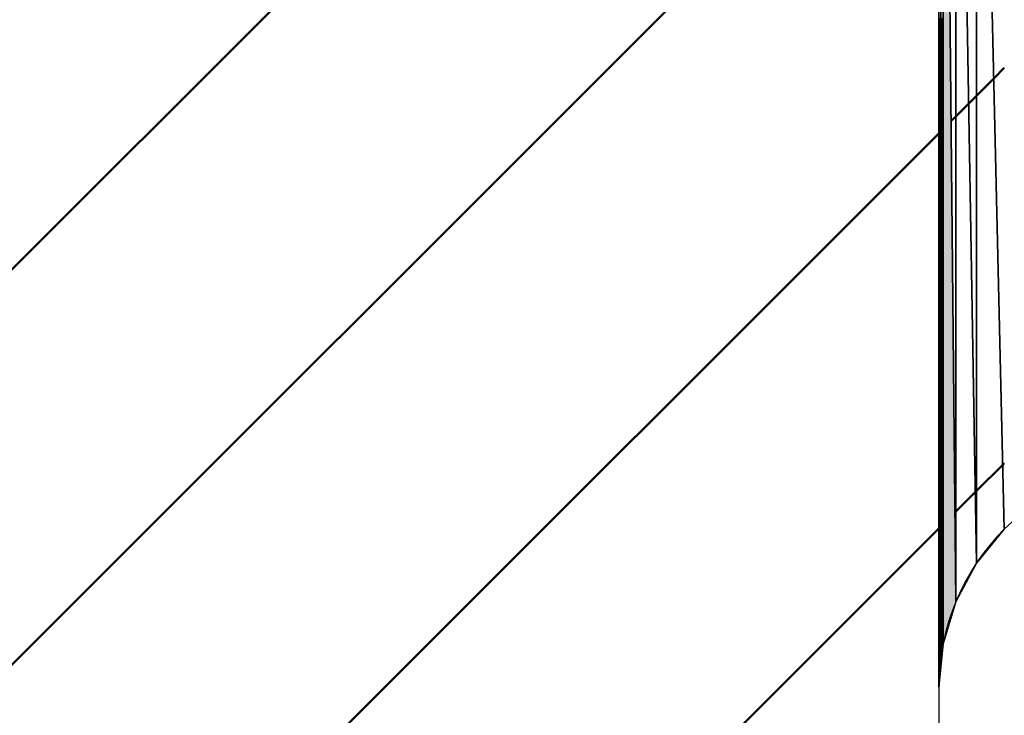
# Model space of a CAD drawing. Units: millimetres. Extents: x 305 to 1200, y -527 to 255.
# Drawn here: x 800 to 801, y -158 to -157 of the extents above; entities that cross this region are included whole.
import ezdxf

# ---------------------------------------------------------------- set-up
doc = ezdxf.new("R2010")
doc.units = ezdxf.units.MM
doc.header["$LTSCALE"] = 0.584646
for name, color, linetype in [('NoLayerName_001', 7, 'Continuous'), ('NoLayerName_007', 7, 'Continuous'), ('NoLayerName_011', 7, 'Continuous')]:
    doc.layers.add(name, color=color, linetype=linetype)
doc.styles.get("Standard").update_dxf_attribs({"font": 'txt', "bigfont": 'extfont2'})
doc.dimstyles.get("Standard").update_dxf_attribs({"dimtxt": 2.5, "dimasz": 2.5, "dimexe": 1.25, "dimexo": 0.625, "dimtad": 1, "dimzin": 0, "dimdsep": 46, "dimtxsty": 'Standard', "dimcen": 2.5, "dimadec": 0, "dimazin": 0, "dimtfac": 0.75, "dimtmove": 0, "dimatfit": 3, "dimfxl": 1, "dimarcsym": 0})
pattern_1 = [(45, (207.4914, -974.6968), (-0.17679879, 0.17679879), [])]

# ---------------------------------------------------------------- blocks, each defined once
blk = doc.blocks.new('_OPEN30')
at = {"color": 0, "linetype": 'ByBlock', "lineweight": -2}
for p, q in [((-1, 0.267949), (0, 0)), ((0, 0), (-1, -0.267949)), ((0, 0), (-1, 0))]:
    blk.add_line(p, q, dxfattribs=at)
blk = doc.blocks.new('*D28')
at = {"layer": 'Defpoints', "color": 0}
for p in [(621.15817, -106.7911), (949.32605, -106.7911), (637.65817, -487.2911)]:
    blk.add_point(p, dxfattribs=at)
at = {"layer": 'NoLayerName_001', "color": 0, "linetype": 'Continuous', "lineweight": 25}
for p, q in [((621.15817, -106.7911), (950.57605, -106.7911)), ((949.32605, -482.0411), (949.32605, -112.0411)), ((637.65817, -487.2911), (950.57605, -487.2911))]:
    blk.add_line(p, q, dxfattribs=at)
at = {"layer": 'NoLayerName_001', "color": 0, "lineweight": 25, "xscale": 5.25, "yscale": 5.25, "zscale": 5.25}
for p, rotation in [((949.32605, -106.7911), 90), ((949.32605, -487.2911), 270)]:
    blk.add_blockref('_OPEN30', p, dxfattribs=dict(at, rotation=rotation))
at = {"layer": 'NoLayerName_001', "color": 0, "lineweight": 25, "insert": (937.82605, -297.0411), "char_height": 10.5, "attachment_point": 5, "rotation": 90}
blk.add_mtext('(381)', dxfattribs=at)
blk = doc.blocks.new('*X41')
at = {"layer": 'NoLayerName_007', "color": 1, "linetype": 'Continuous', "lineweight": 50}
for p, q in [((0.00201, 0.55586), (0.00386, 0.55771)), ((0.00201, 0.5545), (0.00386, 0.55635)), ((0.00202, 0.55315), (0.00386, 0.55499)), ((0.00202, 0.5518), (0.00386, 0.55363)), ((0.00203, 0.55044), (0.00386, 0.55227)), ((0.00203, 0.54909), (0.00386, 0.55091)), ((0.00204, 0.54773), (0.00386, 0.54955)), ((0.00204, 0.54638), (0.00386, 0.54819)), ((0.00205, 0.54502), (0.00386, 0.54684)), ((0.00205, 0.54367), (0.00386, 0.54548)), ((0.00205, 0.54232), (0.00386, 0.54412)), ((0.00206, 0.54096), (0.00386, 0.54276)), ((0.00206, 0.53961), (0.00386, 0.5414)), ((0.00207, 0.53825), (0.00386, 0.54004)), ((0.00207, 0.5369), (0.00386, 0.53868)), ((0.00208, 0.53555), (0.00386, 0.53732)), ((0.00208, 0.53419), (0.00386, 0.53597)), ((0.00209, 0.53284), (0.00386, 0.53461)), ((0.00209, 0.53148), (0.00386, 0.53325)), ((0.0021, 0.53013), (0.00386, 0.53189)), ((0.0021, 0.52877), (0.00386, 0.53053)), ((0.0021, 0.52742), (0.00386, 0.52917)), ((0.00211, 0.52607), (0.00386, 0.52781)), ((0.00211, 0.52471), (0.00386, 0.52646)), ((0.00212, 0.52336), (0.00386, 0.5251)), ((0.00212, 0.522), (0.00386, 0.52374)), ((0.00213, 0.52065), (0.00386, 0.52238)), ((0.00213, 0.5193), (0.00386, 0.52102)), ((0.00214, 0.51794), (0.00386, 0.51966)), ((0.00214, 0.51659), (0.00386, 0.5183)), ((0.00214, 0.51523), (0.00386, 0.51694)), ((0.00215, 0.51388), (0.00386, 0.51559)), ((0.00215, 0.51252), (0.00386, 0.51423)), ((0.00216, 0.51117), (0.00386, 0.51287)), ((0.00216, 0.50982), (0.00386, 0.51151)), ((0.00217, 0.50846), (0.00386, 0.51015)), ((0.00217, 0.50711), (0.00386, 0.50879)), ((0.00218, 0.50575), (0.00386, 0.50743)), ((0.00218, 0.5044), (0.00386, 0.50608)), ((0.00218, 0.50304), (0.00386, 0.50472)), ((0.00219, 0.50169), (0.00386, 0.50336)), ((0.00219, 0.50034), (0.00386, 0.502)), ((0.0022, 0.49898), (0.00386, 0.50064)), ((0.0022, 0.49763), (0.00386, 0.49928)), ((0.00221, 0.49627), (0.00386, 0.49792)), ((0.00221, 0.49492), (0.00386, 0.49656)), ((0.00222, 0.49357), (0.00386, 0.49521)), ((0.00222, 0.49221), (0.00386, 0.49385)), ((0.00223, 0.49086), (0.00386, 0.49249)), ((0.00223, 0.4895), (0.00386, 0.49113)), ((0.00223, 0.48815), (0.00386, 0.48977)), ((0.00224, 0.48679), (0.00386, 0.48841)), ((0.00224, 0.48544), (0.00386, 0.48705)), ((0.00225, 0.48409), (0.00386, 0.48569)), ((0.00225, 0.48273), (0.00386, 0.48434)), ((0.00226, 0.48138), (0.00386, 0.48298)), ((0.00226, 0.48002), (0.00386, 0.48162)), ((0.00227, 0.47867), (0.00386, 0.48026)), ((0.00227, 0.47731), (0.00386, 0.4789)), ((0.00227, 0.47596), (0.00386, 0.47754)), ((0.00228, 0.47461), (0.00386, 0.47618)), ((0.00228, 0.47325), (0.00386, 0.47483)), ((0.00229, 0.4719), (0.00386, 0.47347)), ((0.00229, 0.47054), (0.00386, 0.47211)), ((0.0023, 0.46919), (0.00386, 0.47075)), ((0.0023, 0.46784), (0.00386, 0.46939)), ((0.00231, 0.46648), (0.00386, 0.46803)), ((0.00231, 0.46513), (0.00386, 0.46667)), ((0.00231, 0.46377), (0.00386, 0.46531)), ((0.00232, 0.46242), (0.00386, 0.46396)), ((0.00232, 0.46106), (0.00386, 0.4626)), ((0.00233, 0.45971), (0.00386, 0.46124)), ((0.00233, 0.45836), (0.00386, 0.45988)), ((0.00234, 0.457), (0.00386, 0.45852)), ((0.00234, 0.45565), (0.00386, 0.45716)), ((0.00235, 0.45429), (0.00386, 0.4558)), ((0.00235, 0.45294), (0.00386, 0.45445)), ((0.00236, 0.45158), (0.00386, 0.45309)), ((0.00236, 0.45023), (0.00386, 0.45173)), ((0.00236, 0.44888), (0.00386, 0.45037)), ((0.00237, 0.44752), (0.00386, 0.44901)), ((0.00237, 0.44617), (0.00386, 0.44765)), ((0.00238, 0.44481), (0.00386, 0.44629)), ((0.00238, 0.44346), (0.00386, 0.44493)), ((0.00239, 0.44211), (0.00386, 0.44358)), ((0.00239, 0.44075), (0.00386, 0.44222)), ((0.0024, 0.4394), (0.00386, 0.44086)), ((0.0024, 0.43804), (0.00386, 0.4395)), ((0.0024, 0.43669), (0.00386, 0.43814)), ((0.00241, 0.43533), (0.00386, 0.43678)), ((0.00241, 0.43398), (0.00386, 0.43542)), ((0.00242, 0.43263), (0.00386, 0.43406)), ((0.00242, 0.43127), (0.00386, 0.43271)), ((0.00243, 0.42992), (0.00386, 0.43135)), ((0.00243, 0.42856), (0.00386, 0.42999)), ((0.00244, 0.42721), (0.00386, 0.42863)), ((0.00244, 0.42585), (0.00386, 0.42727)), ((0.00244, 0.4245), (0.00386, 0.42591)), ((0.00245, 0.42315), (0.00386, 0.42455)), ((0.00245, 0.42179), (0.00386, 0.4232)), ((0.00246, 0.42044), (0.00386, 0.42184)), ((0.00246, 0.41908), (0.00386, 0.42048)), ((0.00247, 0.41773), (0.00386, 0.41912)), ((0.00247, 0.41638), (0.00386, 0.41776)), ((0.00248, 0.41502), (0.00386, 0.4164)), ((0.00248, 0.41367), (0.00386, 0.41504)), ((0.00248, 0.41231), (0.00386, 0.41368)), ((0.00249, 0.41096), (0.00386, 0.41233)), ((0.00249, 0.4096), (0.00386, 0.41097)), ((0.0025, 0.40825), (0.00386, 0.40961)), ((0.0025, 0.4069), (0.00386, 0.40825)), ((0.00251, 0.40554), (0.00386, 0.40689)), ((0.00251, 0.40419), (0.00386, 0.40553)), ((0.00252, 0.40283), (0.00386, 0.40417)), ((0.00252, 0.40148), (0.00386, 0.40282)), ((0.00253, 0.40013), (0.00386, 0.40146)), ((0.00253, 0.39877), (0.00386, 0.4001)), ((0.00253, 0.39742), (0.00386, 0.39874)), ((0.00254, 0.39606), (0.00386, 0.39738)), ((0.00254, 0.39471), (0.00386, 0.39602)), ((0.00255, 0.39335), (0.00386, 0.39466)), ((0.00255, 0.392), (0.00386, 0.3933)), ((0.00256, 0.39065), (0.00386, 0.39195)), ((0.00256, 0.38929), (0.00386, 0.39059)), ((0.00257, 0.38794), (0.00386, 0.38923)), ((0.00257, 0.38658), (0.00386, 0.38787)), ((0.00257, 0.38523), (0.00386, 0.38651)), ((0.00258, 0.38387), (0.00386, 0.38515)), ((0.00258, 0.38252), (0.00386, 0.38379)), ((0.00259, 0.38117), (0.00386, 0.38243)), ((0.00259, 0.37981), (0.00386, 0.38108)), ((0.0026, 0.37846), (0.00386, 0.37972)), ((0.0026, 0.3771), (0.00386, 0.37836)), ((0.00261, 0.37575), (0.00386, 0.377)), ((0.00261, 0.3744), (0.00386, 0.37564)), ((0.00261, 0.37304), (0.00386, 0.37428)), ((0.00262, 0.37169), (0.00386, 0.37292)), ((0.00262, 0.37033), (0.00386, 0.37157)), ((0.00263, 0.36898), (0.00386, 0.37021)), ((0.00263, 0.36762), (0.00386, 0.36885)), ((0.00264, 0.36627), (0.00386, 0.36749)), ((0.00264, 0.36492), (0.00386, 0.36613)), ((0.00265, 0.36356), (0.00386, 0.36477)), ((0.00265, 0.36221), (0.00386, 0.36341)), ((0.00266, 0.36085), (0.00386, 0.36205)), ((0.00266, 0.3595), (0.00386, 0.3607)), ((0.00266, 0.35814), (0.00386, 0.35934)), ((0.00267, 0.35679), (0.00386, 0.35798)), ((0.00267, 0.35544), (0.00386, 0.35662)), ((0.00268, 0.35408), (0.00386, 0.35526)), ((0.00268, 0.35273), (0.00386, 0.3539)), ((0.00269, 0.35137), (0.00386, 0.35254)), ((0.00269, 0.35002), (0.00386, 0.35118)), ((0.0027, 0.34867), (0.00386, 0.34983)), ((0.0027, 0.34731), (0.00386, 0.34847)), ((0.0027, 0.34596), (0.00386, 0.34711)), ((0.00271, 0.3446), (0.00386, 0.34575)), ((0.00271, 0.34325), (0.00386, 0.34439)), ((0.00272, 0.34189), (0.00386, 0.34303)), ((0.00272, 0.34054), (0.00386, 0.34167)), ((0.00273, 0.33919), (0.00386, 0.34032)), ((0.00273, 0.33783), (0.00386, 0.33896)), ((0.00274, 0.33648), (0.00386, 0.3376)), ((0.00274, 0.33512), (0.00386, 0.33624)), ((0.00274, 0.33377), (0.00386, 0.33488)), ((0.00275, 0.33241), (0.00386, 0.33352)), ((0.00275, 0.33106), (0.00386, 0.33216)), ((0.00276, 0.32971), (0.00386, 0.3308)), ((0.00276, 0.32835), (0.00386, 0.32945)), ((0.00277, 0.327), (0.00386, 0.32809)), ((0.00277, 0.32564), (0.00386, 0.32673)), ((0.00278, 0.32429), (0.00386, 0.32537)), ((0.00278, 0.32294), (0.00386, 0.32401)), ((0.00279, 0.32158), (0.00386, 0.32265)), ((0.00279, 0.32023), (0.00386, 0.32129)), ((0.00279, 0.31887), (0.00386, 0.31994)), ((0.0028, 0.31752), (0.00386, 0.31858)), ((0.0028, 0.31616), (0.00386, 0.31722)), ((0.00281, 0.31481), (0.00386, 0.31586)), ((0.00281, 0.31346), (0.00386, 0.3145)), ((0.00282, 0.3121), (0.00386, 0.31314)), ((0.00282, 0.31075), (0.00386, 0.31178)), ((0.00283, 0.30939), (0.00386, 0.31042)), ((0.00283, 0.30804), (0.00386, 0.30907)), ((0.00283, 0.30669), (0.00386, 0.30771)), ((0.00284, 0.30533), (0.00386, 0.30635)), ((0.00284, 0.30398), (0.00386, 0.30499)), ((0.00285, 0.30262), (0.00386, 0.30363)), ((0.00285, 0.30127), (0.00386, 0.30227)), ((0.00286, 0.29991), (0.00386, 0.30091)), ((0.00286, 0.29856), (0.00386, 0.29955)), ((0.00287, 0.29721), (0.00386, 0.2982)), ((0.00287, 0.29585), (0.00386, 0.29684)), ((0.00287, 0.2945), (0.00386, 0.29548)), ((0.00288, 0.29314), (0.00386, 0.29412)), ((0.00288, 0.29179), (0.00386, 0.29276)), ((0.00289, 0.29043), (0.00386, 0.2914)), ((0.00289, 0.28908), (0.00386, 0.29004)), ((0.0029, 0.28773), (0.00386, 0.28869)), ((0.0029, 0.28637), (0.00386, 0.28733)), ((0.00291, 0.28502), (0.00386, 0.28597)), ((0.00291, 0.28366), (0.00386, 0.28461)), ((0.00292, 0.28231), (0.00386, 0.28325)), ((0.00292, 0.28096), (0.00386, 0.28189)), ((0.00292, 0.2796), (0.00386, 0.28053)), ((0.00293, 0.27825), (0.00386, 0.27917)), ((0.00293, 0.27689), (0.00386, 0.27782)), ((0.00294, 0.27554), (0.00386, 0.27646)), ((0.00294, 0.27418), (0.00386, 0.2751)), ((0.00295, 0.27283), (0.00386, 0.27374)), ((0.00295, 0.27148), (0.00386, 0.27238)), ((0.00296, 0.27012), (0.00386, 0.27102)), ((0.00296, 0.26877), (0.00386, 0.26966)), ((0.00296, 0.26741), (0.00386, 0.26831)), ((0.00297, 0.26606), (0.00386, 0.26695)), ((0.00297, 0.2647), (0.00386, 0.26559)), ((0.00298, 0.26335), (0.00386, 0.26423)), ((0.00298, 0.262), (0.00386, 0.26287)), ((0.00299, 0.26064), (0.00386, 0.26151)), ((0.00299, 0.25929), (0.00386, 0.26015)), ((0.003, 0.25793), (0.00386, 0.25879)), ((0.003, 0.25658), (0.00386, 0.25744)), ((0.003, 0.25523), (0.00386, 0.25608)), ((0.00301, 0.25387), (0.00386, 0.25472)), ((0.00301, 0.25252), (0.00386, 0.25336)), ((0.00302, 0.25116), (0.00386, 0.252)), ((0.00302, 0.24981), (0.00386, 0.25064)), ((0.00303, 0.24845), (0.00386, 0.24928)), ((0.00303, 0.2471), (0.00386, 0.24792)), ((0.00304, 0.24575), (0.00386, 0.24657)), ((0.00304, 0.24439), (0.00386, 0.24521)), ((0.00305, 0.24304), (0.00386, 0.24385)), ((0.00305, 0.24168), (0.00386, 0.24249)), ((0.00305, 0.24033), (0.00386, 0.24113)), ((0.00306, 0.23897), (0.00386, 0.23977)), ((0.00306, 0.23762), (0.00386, 0.23841)), ((0.00307, 0.23627), (0.00386, 0.23706)), ((0.00307, 0.23491), (0.00386, 0.2357)), ((0.00308, 0.23356), (0.00386, 0.23434)), ((0.00308, 0.2322), (0.00386, 0.23298)), ((0.00309, 0.23085), (0.00386, 0.23162)), ((0.00309, 0.2295), (0.00386, 0.23026)), ((0.00309, 0.22814), (0.00386, 0.2289)), ((0.0031, 0.22679), (0.00386, 0.22754)), ((0.0031, 0.22543), (0.00386, 0.22619)), ((0.00311, 0.22408), (0.00386, 0.22483)), ((0.00311, 0.22272), (0.00386, 0.22347)), ((0.00312, 0.22137), (0.00386, 0.22211)), ((0.00312, 0.22002), (0.00386, 0.22075)), ((0.00313, 0.21866), (0.00386, 0.21939)), ((0.00313, 0.21731), (0.00386, 0.21803)), ((0.00313, 0.21595), (0.00386, 0.21668)), ((0.00314, 0.2146), (0.00386, 0.21532)), ((0.00314, 0.21325), (0.00386, 0.21396)), ((0.00315, 0.21189), (0.00386, 0.2126)), ((0.00315, 0.21054), (0.00386, 0.21124)), ((0.00316, 0.20918), (0.00386, 0.20988)), ((0.00316, 0.20783), (0.00386, 0.20852)), ((0.00317, 0.20647), (0.00386, 0.20716)), ((0.00317, 0.20512), (0.00386, 0.20581)), ((0.00318, 0.20377), (0.00386, 0.20445)), ((0.00318, 0.20241), (0.00386, 0.20309)), ((0.00318, 0.20106), (0.00386, 0.20173)), ((0.00319, 0.1997), (0.00386, 0.20037)), ((0.00319, 0.19835), (0.00386, 0.19901)), ((0.0032, 0.19699), (0.00386, 0.19765)), ((0.0032, 0.19564), (0.00386, 0.19629)), ((0.00321, 0.19429), (0.00386, 0.19494)), ((0.00321, 0.19293), (0.00386, 0.19358)), ((0.00322, 0.19158), (0.00386, 0.19222)), ((0.00322, 0.19022), (0.00386, 0.19086)), ((0.00322, 0.18887), (0.00386, 0.1895)), ((0.00323, 0.18752), (0.00386, 0.18814)), ((0.00323, 0.18616), (0.00386, 0.18678)), ((0.00324, 0.18481), (0.00386, 0.18543)), ((0.00324, 0.18345), (0.00386, 0.18407)), ((0.00325, 0.1821), (0.00386, 0.18271)), ((0.00325, 0.18074), (0.00386, 0.18135)), ((0.00326, 0.17939), (0.00386, 0.17999)), ((0.00326, 0.17804), (0.00386, 0.17863)), ((0.00326, 0.17668), (0.00386, 0.17727)), ((0.00327, 0.17533), (0.00386, 0.17591)), ((0.00327, 0.17397), (0.00386, 0.17456)), ((0.00328, 0.17262), (0.00386, 0.1732)), ((0.00328, 0.17126), (0.00386, 0.17184)), ((0.00329, 0.16991), (0.00386, 0.17048)), ((0.00329, 0.16856), (0.00386, 0.16912)), ((0.0033, 0.1672), (0.00386, 0.16776)), ((0.0033, 0.16585), (0.00386, 0.1664)), ((0.00331, 0.16449), (0.00386, 0.16505)), ((0.00331, 0.16314), (0.00386, 0.16369)), ((0.00331, 0.16179), (0.00386, 0.16233)), ((0.00332, 0.16043), (0.00386, 0.16097)), ((0.00332, 0.15908), (0.00386, 0.15961)), ((0.00333, 0.15772), (0.00386, 0.15825)), ((0.00333, 0.15637), (0.00386, 0.15689)), ((0.00334, 0.15501), (0.00386, 0.15553)), ((0.00334, 0.15366), (0.00386, 0.15418)), ((0.00335, 0.15231), (0.00386, 0.15282)), ((0.00335, 0.15095), (0.00386, 0.15146)), ((0.00335, 0.1496), (0.00386, 0.1501)), ((0.00336, 0.14824), (0.00386, 0.14874)), ((0.00336, 0.14689), (0.00386, 0.14738)), ((0.00337, 0.14553), (0.00386, 0.14602)), ((0.00337, 0.14418), (0.00386, 0.14466)), ((0.00338, 0.14283), (0.00386, 0.14331)), ((0.00338, 0.14147), (0.00386, 0.14195)), ((0.00339, 0.14012), (0.00386, 0.14059)), ((0.00339, 0.13876), (0.00386, 0.13923)), ((0.00339, 0.13741), (0.00386, 0.13787)), ((0.0034, 0.13606), (0.00386, 0.13651)), ((0.0034, 0.1347), (0.00386, 0.13515)), ((0.00341, 0.13335), (0.00386, 0.1338)), ((0.00341, 0.13199), (0.00386, 0.13244)), ((0.00342, 0.13064), (0.00386, 0.13108)), ((0.00342, 0.12928), (0.00386, 0.12972)), ((0.00343, 0.12793), (0.00386, 0.12836)), ((0.00343, 0.12658), (0.00386, 0.127)), ((0.00344, 0.12522), (0.00386, 0.12564)), ((0.00344, 0.12387), (0.00386, 0.12428)), ((0.00344, 0.12251), (0.00386, 0.12293)), ((0.00345, 0.12116), (0.00386, 0.12157)), ((0.00345, 0.11981), (0.00386, 0.12021)), ((0.00346, 0.11845), (0.00386, 0.11885)), ((0.00346, 0.1171), (0.00386, 0.11749)), ((0.00347, 0.11574), (0.00386, 0.11613)), ((0.00347, 0.11439), (0.00386, 0.11477)), ((0.00348, 0.11303), (0.00386, 0.11341)), ((0.00348, 0.11168), (0.00386, 0.11206)), ((0.00348, 0.11033), (0.00386, 0.1107)), ((0.00349, 0.10897), (0.00386, 0.10934)), ((0.00349, 0.10762), (0.00386, 0.10798)), ((0.0035, 0.10626), (0.00386, 0.10662)), ((0.0035, 0.10491), (0.00386, 0.10526)), ((0.00351, 0.10355), (0.00386, 0.1039)), ((0.00351, 0.1022), (0.00386, 0.10255)), ((0.00352, 0.10085), (0.00386, 0.10119)), ((0.00352, 0.09949), (0.00386, 0.09983)), ((0.00352, 0.09814), (0.00386, 0.09847)), ((0.00353, 0.09678), (0.00386, 0.09711)), ((0.00353, 0.09543), (0.00386, 0.09575)), ((0.00354, 0.09408), (0.00386, 0.09439)), ((0.00354, 0.09272), (0.00386, 0.09303)), ((0.00355, 0.09137), (0.00386, 0.09168)), ((0.00355, 0.09001), (0.00386, 0.09032)), ((0.00356, 0.08866), (0.00386, 0.08896)), ((0.00356, 0.0873), (0.00386, 0.0876)), ((0.00357, 0.08595), (0.00386, 0.08624)), ((0.00357, 0.0846), (0.00386, 0.08488)), ((0.00357, 0.08324), (0.00386, 0.08352)), ((0.00358, 0.08189), (0.00386, 0.08217)), ((0.00358, 0.08053), (0.00386, 0.08081)), ((0.00359, 0.07918), (0.00386, 0.07945)), ((0.00359, 0.07782), (0.00386, 0.07809)), ((0.0036, 0.07647), (0.00386, 0.07673)), ((0.0036, 0.07512), (0.00386, 0.07537)), ((0.00361, 0.07376), (0.00386, 0.07401)), ((0.00361, 0.07241), (0.00386, 0.07265)), ((0.00361, 0.07105), (0.00386, 0.0713)), ((0.00362, 0.0697), (0.00386, 0.06994)), ((0.00362, 0.06835), (0.00386, 0.06858)), ((0.00363, 0.06699), (0.00386, 0.06722)), ((0.00363, 0.06564), (0.00386, 0.06586)), ((0.00364, 0.06428), (0.00386, 0.0645)), ((0.00364, 0.06293), (0.00386, 0.06314)), ((0.00365, 0.06157), (0.00386, 0.06178)), ((0.00365, 0.06022), (0.00386, 0.06043)), ((0.00365, 0.05887), (0.00386, 0.05907)), ((0.00366, 0.05751), (0.00386, 0.05771)), ((0.00366, 0.05616), (0.00386, 0.05635)), ((0.00367, 0.0548), (0.00386, 0.05499)), ((0.00367, 0.05345), (0.00386, 0.05363)), ((0.00368, 0.05209), (0.00386, 0.05227)), ((0.00368, 0.05074), (0.00386, 0.05092)), ((0.00369, 0.04939), (0.00386, 0.04956)), ((0.00369, 0.04803), (0.00386, 0.0482)), ((0.0037, 0.04668), (0.00386, 0.04684)), ((0.0037, 0.04532), (0.00386, 0.04548)), ((0.0037, 0.04397), (0.00386, 0.04412)), ((0.00371, 0.04262), (0.00386, 0.04276)), ((0.00371, 0.04126), (0.00386, 0.0414)), ((0.00372, 0.03991), (0.00386, 0.04005)), ((0.00372, 0.03855), (0.00386, 0.03869)), ((0.00373, 0.0372), (0.00386, 0.03733)), ((0.00373, 0.03584), (0.00386, 0.03597)), ((0.00374, 0.03449), (0.00386, 0.03461)), ((0.00374, 0.03314), (0.00386, 0.03325)), ((0.00374, 0.03178), (0.00386, 0.03189)), ((0.00375, 0.03043), (0.00386, 0.03054)), ((0.00375, 0.02907), (0.00386, 0.02918)), ((0.00376, 0.02772), (0.00386, 0.02782)), ((0.00376, 0.02637), (0.00386, 0.02646)), ((0.00377, 0.02501), (0.00386, 0.0251)), ((0.00377, 0.02366), (0.00386, 0.02374)), ((0.00378, 0.0223), (0.00386, 0.02238)), ((0.00378, 0.02095), (0.00386, 0.02102)), ((0.00378, 0.01959), (0.00386, 0.01967)), ((0.00379, 0.01824), (0.00386, 0.01831)), ((0.00379, 0.01689), (0.00386, 0.01695)), ((0.0038, 0.01553), (0.00386, 0.01559)), ((0.0038, 0.01418), (0.00386, 0.01423)), ((0.00381, 0.01282), (0.00386, 0.01287)), ((0.00381, 0.01147), (0.00386, 0.01151)), ((0.00382, 0.01011), (0.00386, 0.01015)), ((0.00382, 0.00876), (0.00386, 0.0088)), ((0.00383, 0.00741), (0.00386, 0.00744)), ((0.00383, 0.00605), (0.00386, 0.00608)), ((0.00383, 0.0047), (0.00386, 0.00472)), ((0.00384, 0.00334), (0.00386, 0.00336)), ((0.00384, 0.00199), (0.00386, 0.002)), ((0.00385, 0.00064), (0.00386, 0.00064)), ((0.00455, -0.00002), (0.00456, -0.00001))]:
    blk.add_line(p, q, dxfattribs=at)
blk = doc.blocks.new('*X42')
at = {"layer": 'NoLayerName_007', "color": 1, "linetype": 'Continuous', "lineweight": 50}
for p, q in [((0.00001, 0.5951), (0.00201, 0.59709)), ((0.00001, 0.59374), (0.00201, 0.59574)), ((0.00001, 0.59238), (0.00201, 0.59438)), ((0.00001, 0.59102), (0.00202, 0.59303)), ((0.00001, 0.58966), (0.00202, 0.59167)), ((0.00001, 0.58831), (0.00203, 0.59032)), ((0.00001, 0.58695), (0.00203, 0.58897)), ((0.00001, 0.58559), (0.00204, 0.58761)), ((0.00001, 0.58423), (0.00204, 0.58626)), ((0.00001, 0.58287), (0.00205, 0.5849)), ((0.00001, 0.58151), (0.00205, 0.58355)), ((0.00001, 0.58015), (0.00205, 0.58219)), ((0.00001, 0.57879), (0.00206, 0.58084)), ((0.00001, 0.57744), (0.00206, 0.57949)), ((0.00001, 0.57608), (0.00207, 0.57813)), ((0.00001, 0.57472), (0.00207, 0.57678)), ((0.00001, 0.57336), (0.00208, 0.57542)), ((0.00001, 0.572), (0.00208, 0.57407)), ((0.00001, 0.57064), (0.00209, 0.57271)), ((0.00001, 0.56928), (0.00209, 0.57136)), ((0.00001, 0.56792), (0.0021, 0.57001)), ((0.00001, 0.56657), (0.0021, 0.56865)), ((0.00001, 0.56521), (0.0021, 0.5673)), ((0.00001, 0.56385), (0.00211, 0.56594)), ((0.00001, 0.56249), (0.00211, 0.56459)), ((0.00001, 0.56113), (0.00212, 0.56324)), ((0.00001, 0.55977), (0.00212, 0.56188)), ((0.00001, 0.55841), (0.00213, 0.56053)), ((0.00001, 0.55706), (0.00213, 0.55917)), ((0.00001, 0.5557), (0.00214, 0.55782)), ((0.00001, 0.55434), (0.00214, 0.55646)), ((0.00001, 0.55298), (0.00214, 0.55511)), ((0.00001, 0.55162), (0.00215, 0.55376)), ((0.00001, 0.55026), (0.00215, 0.5524)), ((0.00001, 0.5489), (0.00216, 0.55105)), ((0.00001, 0.54754), (0.00216, 0.54969)), ((0.00001, 0.54619), (0.00217, 0.54834)), ((0.00001, 0.54483), (0.00217, 0.54699)), ((0.00001, 0.54347), (0.00218, 0.54563)), ((0.00001, 0.54211), (0.00218, 0.54428)), ((0.00001, 0.54075), (0.00218, 0.54292)), ((0.00001, 0.53939), (0.00219, 0.54157)), ((0.00001, 0.53803), (0.00219, 0.54021)), ((0.00001, 0.53668), (0.0022, 0.53886)), ((0.00001, 0.53532), (0.0022, 0.53751)), ((0.00001, 0.53396), (0.00221, 0.53615)), ((0.00001, 0.5326), (0.00221, 0.5348)), ((0.00001, 0.53124), (0.00222, 0.53344)), ((0.00001, 0.52988), (0.00222, 0.53209)), ((0.00001, 0.52852), (0.00223, 0.53073)), ((0.00001, 0.52716), (0.00223, 0.52938)), ((0.00001, 0.52581), (0.00223, 0.52803)), ((0.00001, 0.52445), (0.00224, 0.52667)), ((0.00001, 0.52309), (0.00224, 0.52532)), ((0.00001, 0.52173), (0.00225, 0.52396)), ((0.00001, 0.52037), (0.00225, 0.52261)), ((0.00001, 0.51901), (0.00226, 0.52126)), ((0.00001, 0.51765), (0.00226, 0.5199)), ((0.00001, 0.51629), (0.00227, 0.51855)), ((0.00001, 0.51494), (0.00227, 0.51719)), ((0.00001, 0.51358), (0.00227, 0.51584)), ((0.00001, 0.51222), (0.00228, 0.51448)), ((0.00001, 0.51086), (0.00228, 0.51313)), ((0.00001, 0.5095), (0.00229, 0.51178)), ((0.00001, 0.50814), (0.00229, 0.51042)), ((0.00001, 0.50678), (0.0023, 0.50907)), ((0.00001, 0.50543), (0.0023, 0.50771)), ((0.00001, 0.50407), (0.00231, 0.50636)), ((0.00001, 0.50271), (0.00231, 0.505)), ((0.00001, 0.50135), (0.00231, 0.50365)), ((0.00001, 0.49999), (0.00232, 0.5023)), ((0.00001, 0.49863), (0.00232, 0.50094)), ((0.00001, 0.49727), (0.00233, 0.49959)), ((0.00001, 0.49591), (0.00233, 0.49823)), ((0.00001, 0.49456), (0.00234, 0.49688)), ((0.00001, 0.4932), (0.00234, 0.49553)), ((0.00001, 0.49184), (0.00235, 0.49417)), ((0.00001, 0.49048), (0.00235, 0.49282)), ((0.00001, 0.48912), (0.00236, 0.49146)), ((0.00001, 0.48776), (0.00236, 0.49011)), ((0.00001, 0.4864), (0.00236, 0.48875)), ((0.00001, 0.48505), (0.00237, 0.4874)), ((0.00001, 0.48369), (0.00237, 0.48605)), ((0.00001, 0.48233), (0.00238, 0.48469)), ((0.00001, 0.48097), (0.00238, 0.48334)), ((0.00001, 0.47961), (0.00239, 0.48198)), ((0.00001, 0.47825), (0.00239, 0.48063)), ((0.00001, 0.47689), (0.0024, 0.47927)), ((0.00001, 0.47553), (0.0024, 0.47792)), ((0.00001, 0.47418), (0.0024, 0.47657)), ((0.00001, 0.47282), (0.00241, 0.47521)), ((0.00001, 0.47146), (0.00241, 0.47386)), ((0.00001, 0.4701), (0.00242, 0.4725)), ((0.00001, 0.46874), (0.00242, 0.47115)), ((0.00001, 0.46738), (0.00243, 0.4698)), ((0.00001, 0.46602), (0.00243, 0.46844)), ((0.00001, 0.46466), (0.00244, 0.46709)), ((0.00001, 0.46331), (0.00244, 0.46573)), ((0.00001, 0.46195), (0.00244, 0.46438)), ((0.00001, 0.46059), (0.00245, 0.46302)), ((0.00001, 0.45923), (0.00245, 0.46167)), ((0.00001, 0.45787), (0.00246, 0.46032)), ((0.00001, 0.45651), (0.00246, 0.45896)), ((0.00001, 0.45515), (0.00247, 0.45761)), ((0.00001, 0.4538), (0.00247, 0.45625)), ((0.00001, 0.45244), (0.00248, 0.4549)), ((0.00001, 0.45108), (0.00248, 0.45355)), ((0.00001, 0.44972), (0.00249, 0.45219)), ((0.00001, 0.44836), (0.00249, 0.45084)), ((0.00001, 0.447), (0.00249, 0.44948)), ((0.00001, 0.44564), (0.0025, 0.44813)), ((0.00001, 0.44428), (0.0025, 0.44677)), ((0.00001, 0.44293), (0.00251, 0.44542)), ((0.00001, 0.44157), (0.00251, 0.44407)), ((0.00001, 0.44021), (0.00252, 0.44271)), ((0.00001, 0.43885), (0.00252, 0.44136)), ((0.00001, 0.43749), (0.00253, 0.44)), ((0.00001, 0.43613), (0.00253, 0.43865)), ((0.00001, 0.43477), (0.00253, 0.43729)), ((0.00001, 0.43342), (0.00254, 0.43594)), ((0.00001, 0.43206), (0.00254, 0.43459)), ((0.00001, 0.4307), (0.00255, 0.43323)), ((0.00001, 0.42934), (0.00255, 0.43188)), ((0.00001, 0.42798), (0.00256, 0.43052)), ((0.00001, 0.42662), (0.00256, 0.42917)), ((0.00001, 0.42526), (0.00257, 0.42782)), ((0.00001, 0.4239), (0.00257, 0.42646)), ((0.00001, 0.42255), (0.00257, 0.42511)), ((0.00001, 0.42119), (0.00258, 0.42375)), ((0.00001, 0.41983), (0.00258, 0.4224)), ((0.00001, 0.41847), (0.00259, 0.42104)), ((0.00001, 0.41711), (0.00259, 0.41969)), ((0.00001, 0.41575), (0.0026, 0.41834)), ((0.00001, 0.41439), (0.0026, 0.41698)), ((0.00001, 0.41303), (0.00261, 0.41563)), ((0.00001, 0.41168), (0.00261, 0.41427)), ((0.00001, 0.41032), (0.00262, 0.41292)), ((0.00001, 0.40896), (0.00262, 0.41156)), ((0.00001, 0.4076), (0.00262, 0.41021)), ((0.00001, 0.40624), (0.00263, 0.40886)), ((0.00001, 0.40488), (0.00263, 0.4075)), ((0.00001, 0.40352), (0.00264, 0.40615)), ((0.00001, 0.40217), (0.00264, 0.40479)), ((0.00001, 0.40081), (0.00265, 0.40344)), ((0.00001, 0.39945), (0.00265, 0.40209)), ((0.00001, 0.39809), (0.00266, 0.40073)), ((0.00001, 0.39673), (0.00266, 0.39938)), ((0.00001, 0.39537), (0.00266, 0.39802)), ((0.00001, 0.39401), (0.00267, 0.39667)), ((0.00001, 0.39265), (0.00267, 0.39531)), ((0.00001, 0.3913), (0.00268, 0.39396)), ((0.00001, 0.38994), (0.00268, 0.39261)), ((0.00001, 0.38858), (0.00269, 0.39125)), ((0.00001, 0.38722), (0.00269, 0.3899)), ((0.00001, 0.38586), (0.0027, 0.38854)), ((0.00001, 0.3845), (0.0027, 0.38719)), ((0.00001, 0.38314), (0.0027, 0.38583)), ((0.00001, 0.38179), (0.00271, 0.38448)), ((0.00001, 0.38043), (0.00271, 0.38313)), ((0.00001, 0.37907), (0.00272, 0.38177)), ((0.00001, 0.37771), (0.00272, 0.38042)), ((0.00001, 0.37635), (0.00273, 0.37906)), ((0.00001, 0.37499), (0.00273, 0.37771)), ((0.00001, 0.37363), (0.00274, 0.37636)), ((0.00001, 0.37227), (0.00274, 0.375)), ((0.00001, 0.37092), (0.00275, 0.37365)), ((0.00001, 0.36956), (0.00275, 0.37229)), ((0.00001, 0.3682), (0.00275, 0.37094)), ((0.00001, 0.36684), (0.00276, 0.36958)), ((0.00001, 0.36548), (0.00276, 0.36823)), ((0.00001, 0.36412), (0.00277, 0.36688)), ((0.00001, 0.36276), (0.00277, 0.36552)), ((0.00001, 0.3614), (0.00278, 0.36417)), ((0.00001, 0.36005), (0.00278, 0.36281)), ((0.00001, 0.35869), (0.00279, 0.36146)), ((0.00001, 0.35733), (0.00279, 0.3601)), ((0.00001, 0.35597), (0.00279, 0.35875)), ((0.00001, 0.35461), (0.0028, 0.3574)), ((0.00001, 0.35325), (0.0028, 0.35604)), ((0.00001, 0.35189), (0.00281, 0.35469)), ((0.00001, 0.35054), (0.00281, 0.35333)), ((0.00001, 0.34918), (0.00282, 0.35198)), ((0.00001, 0.34782), (0.00282, 0.35063)), ((0.00001, 0.34646), (0.00283, 0.34927)), ((0.00001, 0.3451), (0.00283, 0.34792)), ((0.00001, 0.34374), (0.00283, 0.34656)), ((0.00001, 0.34238), (0.00284, 0.34521)), ((0.00001, 0.34102), (0.00284, 0.34385)), ((0.00001, 0.33967), (0.00285, 0.3425)), ((0.00001, 0.33831), (0.00285, 0.34115)), ((0.00001, 0.33695), (0.00286, 0.33979)), ((0.00001, 0.33559), (0.00286, 0.33844)), ((0.00001, 0.33423), (0.00287, 0.33708)), ((0.00001, 0.33287), (0.00287, 0.33573)), ((0.00001, 0.33151), (0.00288, 0.33438)), ((0.00001, 0.33015), (0.00288, 0.33302)), ((0.00001, 0.3288), (0.00288, 0.33167)), ((0.00001, 0.32744), (0.00289, 0.33031)), ((0.00001, 0.32608), (0.00289, 0.32896)), ((0.00001, 0.32472), (0.0029, 0.3276)), ((0.00001, 0.32336), (0.0029, 0.32625)), ((0.00001, 0.322), (0.00291, 0.3249)), ((0.00001, 0.32064), (0.00291, 0.32354)), ((0.00001, 0.31929), (0.00292, 0.32219)), ((0.00001, 0.31793), (0.00292, 0.32083)), ((0.00001, 0.31657), (0.00292, 0.31948)), ((0.00001, 0.31521), (0.00293, 0.31812)), ((0.00001, 0.31385), (0.00293, 0.31677)), ((0.00001, 0.31249), (0.00294, 0.31542)), ((0.00001, 0.31113), (0.00294, 0.31406)), ((0.00001, 0.30977), (0.00295, 0.31271)), ((0.00001, 0.30842), (0.00295, 0.31135)), ((0.00001, 0.30706), (0.00296, 0.31)), ((0.00001, 0.3057), (0.00296, 0.30865)), ((0.00001, 0.30434), (0.00296, 0.30729)), ((0.00001, 0.30298), (0.00297, 0.30594)), ((0.00001, 0.30162), (0.00297, 0.30458)), ((0.00001, 0.30026), (0.00298, 0.30323)), ((0.00001, 0.29891), (0.00298, 0.30187)), ((0.00001, 0.29755), (0.00299, 0.30052)), ((0.00001, 0.29619), (0.00299, 0.29917)), ((0.00001, 0.29483), (0.003, 0.29781)), ((0.00001, 0.29347), (0.003, 0.29646)), ((0.00001, 0.29211), (0.00301, 0.2951)), ((0.00001, 0.29075), (0.00301, 0.29375)), ((0.00001, 0.28939), (0.00301, 0.29239)), ((0.00001, 0.28804), (0.00302, 0.29104)), ((0.00001, 0.28668), (0.00302, 0.28969)), ((0.00001, 0.28532), (0.00303, 0.28833)), ((0.00001, 0.28396), (0.00303, 0.28698)), ((0.00001, 0.2826), (0.00304, 0.28562)), ((0.00001, 0.28124), (0.00304, 0.28427)), ((0.00001, 0.27988), (0.00305, 0.28292)), ((0.00001, 0.27852), (0.00305, 0.28156)), ((0.00001, 0.27717), (0.00305, 0.28021)), ((0.00001, 0.27581), (0.00306, 0.27885)), ((0.00001, 0.27445), (0.00306, 0.2775)), ((0.00001, 0.27309), (0.00307, 0.27614)), ((0.00001, 0.27173), (0.00307, 0.27479)), ((0.00001, 0.27037), (0.00308, 0.27344)), ((0.00001, 0.26901), (0.00308, 0.27208)), ((0.00001, 0.26766), (0.00309, 0.27073)), ((0.00001, 0.2663), (0.00309, 0.26937)), ((0.00001, 0.26494), (0.00309, 0.26802)), ((0.00001, 0.26358), (0.0031, 0.26666)), ((0.00001, 0.26222), (0.0031, 0.26531)), ((0.00001, 0.26086), (0.00311, 0.26396)), ((0.00001, 0.2595), (0.00311, 0.2626)), ((0.00001, 0.25814), (0.00312, 0.26125)), ((0.00001, 0.25679), (0.00312, 0.25989)), ((0.00001, 0.25543), (0.00313, 0.25854)), ((0.00001, 0.25407), (0.00313, 0.25719)), ((0.00001, 0.25271), (0.00314, 0.25583)), ((0.00001, 0.25135), (0.00314, 0.25448)), ((0.00001, 0.24999), (0.00314, 0.25312)), ((0.00001, 0.24863), (0.00315, 0.25177)), ((0.00001, 0.24728), (0.00315, 0.25041)), ((0.00001, 0.24592), (0.00316, 0.24906)), ((0.00001, 0.24456), (0.00316, 0.24771)), ((0.00001, 0.2432), (0.00317, 0.24635)), ((0.00001, 0.24184), (0.00317, 0.245)), ((0.00001, 0.24048), (0.00318, 0.24364)), ((0.00001, 0.23912), (0.00318, 0.24229)), ((0.00001, 0.23776), (0.00318, 0.24094)), ((0.00001, 0.23641), (0.00319, 0.23958)), ((0.00001, 0.23505), (0.00319, 0.23823)), ((0.00001, 0.23369), (0.0032, 0.23687)), ((0.00001, 0.23233), (0.0032, 0.23552)), ((0.00001, 0.23097), (0.00321, 0.23416)), ((0.00001, 0.22961), (0.00321, 0.23281)), ((0.00001, 0.22825), (0.00322, 0.23146)), ((0.00001, 0.22689), (0.00322, 0.2301)), ((0.00001, 0.22554), (0.00322, 0.22875)), ((0.00001, 0.22418), (0.00323, 0.22739)), ((0.00001, 0.22282), (0.00323, 0.22604)), ((0.00001, 0.22146), (0.00324, 0.22468)), ((0.00001, 0.2201), (0.00324, 0.22333)), ((0.00001, 0.21874), (0.00325, 0.22198)), ((0.00001, 0.21738), (0.00325, 0.22062)), ((0.00001, 0.21603), (0.00326, 0.21927)), ((0.00001, 0.21467), (0.00326, 0.21791)), ((0.00001, 0.21331), (0.00327, 0.21656)), ((0.00001, 0.21195), (0.00327, 0.21521)), ((0.00001, 0.21059), (0.00327, 0.21385)), ((0.00001, 0.20923), (0.00328, 0.2125)), ((0.00001, 0.20787), (0.00328, 0.21114)), ((0.00001, 0.20651), (0.00329, 0.20979)), ((0.00001, 0.20516), (0.00329, 0.20843)), ((0.00001, 0.2038), (0.0033, 0.20708)), ((0.00001, 0.20244), (0.0033, 0.20573)), ((0.00001, 0.20108), (0.00331, 0.20437)), ((0.00001, 0.19972), (0.00331, 0.20302)), ((0.00001, 0.19836), (0.00331, 0.20166)), ((0.00001, 0.197), (0.00332, 0.20031)), ((0.00001, 0.19565), (0.00332, 0.19895)), ((0.00001, 0.19429), (0.00333, 0.1976)), ((0.00001, 0.19293), (0.00333, 0.19625)), ((0.00001, 0.19157), (0.00334, 0.19489)), ((0.00001, 0.19021), (0.00334, 0.19354)), ((0.00001, 0.18885), (0.00335, 0.19218)), ((0.00001, 0.18749), (0.00335, 0.19083)), ((0.00001, 0.18613), (0.00335, 0.18948)), ((0.00001, 0.18478), (0.00336, 0.18812)), ((0.00001, 0.18342), (0.00336, 0.18677)), ((0.00001, 0.18206), (0.00337, 0.18541)), ((0.00001, 0.1807), (0.00337, 0.18406)), ((0.00001, 0.17934), (0.00338, 0.1827)), ((0.00001, 0.17798), (0.00338, 0.18135)), ((0.00001, 0.17662), (0.00339, 0.18)), ((0.00001, 0.17526), (0.00339, 0.17864)), ((0.00001, 0.17391), (0.0034, 0.17729)), ((0.00001, 0.17255), (0.0034, 0.17593)), ((0.00001, 0.17119), (0.0034, 0.17458)), ((0.00001, 0.16983), (0.00341, 0.17322)), ((0.00001, 0.16847), (0.00341, 0.17187)), ((0.00001, 0.16711), (0.00342, 0.17052)), ((0.00001, 0.16575), (0.00342, 0.16916)), ((0.00001, 0.1644), (0.00343, 0.16781)), ((0.00001, 0.16304), (0.00343, 0.16645)), ((0.00001, 0.16168), (0.00344, 0.1651)), ((0.00001, 0.16032), (0.00344, 0.16375)), ((0.00001, 0.15896), (0.00344, 0.16239)), ((0.00001, 0.1576), (0.00345, 0.16104)), ((0.00001, 0.15624), (0.00345, 0.15968)), ((0.00001, 0.15488), (0.00346, 0.15833)), ((0.00001, 0.15353), (0.00346, 0.15697)), ((0.00001, 0.15217), (0.00347, 0.15562)), ((0.00001, 0.15081), (0.00347, 0.15427)), ((0.00001, 0.14945), (0.00348, 0.15291)), ((0.00001, 0.14809), (0.00348, 0.15156)), ((0.00001, 0.14673), (0.00348, 0.1502)), ((0.00001, 0.14537), (0.00349, 0.14885)), ((0.00001, 0.14401), (0.00349, 0.1475)), ((0.00001, 0.14266), (0.0035, 0.14614)), ((0.00001, 0.1413), (0.0035, 0.14479)), ((0.00001, 0.13994), (0.00351, 0.14343)), ((0.00001, 0.13858), (0.00351, 0.14208)), ((0.00001, 0.13722), (0.00352, 0.14072)), ((0.00001, 0.13586), (0.00352, 0.13937)), ((0.00001, 0.1345), (0.00353, 0.13802)), ((0.00001, 0.13315), (0.00353, 0.13666)), ((0.00001, 0.13179), (0.00353, 0.13531)), ((0.00001, 0.13043), (0.00354, 0.13395)), ((0.00001, 0.12907), (0.00354, 0.1326)), ((0.00001, 0.12771), (0.00355, 0.13124)), ((0.00001, 0.12635), (0.00355, 0.12989)), ((0.00001, 0.12499), (0.00356, 0.12854)), ((0.00001, 0.12363), (0.00356, 0.12718)), ((0.00001, 0.12228), (0.00357, 0.12583)), ((0.00001, 0.12092), (0.00357, 0.12447)), ((0.00001, 0.11956), (0.00357, 0.12312)), ((0.00001, 0.1182), (0.00358, 0.12177)), ((0.00001, 0.11684), (0.00358, 0.12041)), ((0.00001, 0.11548), (0.00359, 0.11906)), ((0.00001, 0.11412), (0.00359, 0.1177)), ((0.00001, 0.11277), (0.0036, 0.11635)), ((0.00001, 0.11141), (0.0036, 0.11499)), ((0.00001, 0.11005), (0.00361, 0.11364)), ((0.00001, 0.10869), (0.00361, 0.11229)), ((0.00001, 0.10733), (0.00361, 0.11093)), ((0.00001, 0.10597), (0.00362, 0.10958)), ((0.00001, 0.10461), (0.00362, 0.10822)), ((0.00001, 0.10325), (0.00363, 0.10687)), ((0.00001, 0.1019), (0.00363, 0.10551)), ((0.00001, 0.10054), (0.00364, 0.10416)), ((0.00001, 0.09918), (0.00364, 0.10281)), ((0.00001, 0.09782), (0.00365, 0.10145)), ((0.00001, 0.09646), (0.00365, 0.1001)), ((0.00001, 0.0951), (0.00366, 0.09874)), ((0.00001, 0.09374), (0.00366, 0.09739)), ((0.00001, 0.09238), (0.00366, 0.09604)), ((0.00001, 0.09103), (0.00367, 0.09468)), ((0.00001, 0.08967), (0.00367, 0.09333)), ((0.00001, 0.08831), (0.00368, 0.09197)), ((0.00001, 0.08695), (0.00368, 0.09062)), ((0.00001, 0.08559), (0.00369, 0.08926)), ((0.00001, 0.08423), (0.00369, 0.08791)), ((0.00001, 0.08287), (0.0037, 0.08656)), ((0.00001, 0.08152), (0.0037, 0.0852)), ((0.00001, 0.08016), (0.0037, 0.08385)), ((0.00001, 0.0788), (0.00371, 0.08249)), ((0.00001, 0.07744), (0.00371, 0.08114)), ((0.00001, 0.07608), (0.00372, 0.07978)), ((0.00001, 0.07472), (0.00372, 0.07843)), ((0.00001, 0.07336), (0.00373, 0.07708)), ((0.00001, 0.072), (0.00373, 0.07572)), ((0.00001, 0.07065), (0.00374, 0.07437)), ((0.00001, 0.06929), (0.00374, 0.07301)), ((0.00001, 0.06793), (0.00374, 0.07166)), ((0.00001, 0.06657), (0.00375, 0.07031)), ((0.00001, 0.06521), (0.00375, 0.06895)), ((0.00001, 0.06385), (0.00376, 0.0676)), ((0.00001, 0.06249), (0.00376, 0.06624)), ((0.00001, 0.06114), (0.00377, 0.06489)), ((0.00001, 0.05978), (0.00377, 0.06353)), ((0.00001, 0.05842), (0.00378, 0.06218)), ((0.00001, 0.05706), (0.00378, 0.06083)), ((0.00001, 0.0557), (0.00379, 0.05947)), ((0.00001, 0.05434), (0.00379, 0.05812)), ((0.00001, 0.05298), (0.00379, 0.05676)), ((0.00001, 0.05162), (0.0038, 0.05541)), ((0.00001, 0.05027), (0.0038, 0.05406)), ((0.00001, 0.04891), (0.00381, 0.0527)), ((0.00001, 0.04755), (0.00381, 0.05135)), ((0.00001, 0.04619), (0.00382, 0.04999)), ((0.00001, 0.04483), (0.00382, 0.04864)), ((0.00001, 0.04347), (0.00383, 0.04728)), ((0.00001, 0.04211), (0.00383, 0.04593)), ((0.00001, 0.04075), (0.00383, 0.04458)), ((0.00001, 0.0394), (0.00384, 0.04322)), ((0.00001, 0.03804), (0.00384, 0.04187)), ((0.00001, 0.03668), (0.00385, 0.04051)), ((0.00001, 0.03532), (0.00385, 0.03916)), ((0.00001, 0.03396), (0.00385, 0.0378)), ((0.00001, 0.0326), (0.0037, 0.03629)), ((0.00001, 0.03124), (0.00355, 0.03478)), ((0.00001, 0.02989), (0.0034, 0.03328)), ((0.00001, 0.02853), (0.00326, 0.03177)), ((0.00001, 0.02717), (0.00311, 0.03026)), ((0.00001, 0.02581), (0.00296, 0.02875)), ((0.00001, 0.02445), (0.00281, 0.02725)), ((0.00001, 0.02309), (0.00266, 0.02574)), ((0.00001, 0.02173), (0.00251, 0.02423)), ((0.00001, 0.02037), (0.00236, 0.02273)), ((0.00001, 0.01902), (0.00222, 0.02122)), ((0.00001, 0.01766), (0.00207, 0.01971)), ((0.00001, 0.0163), (0.00192, 0.0182)), ((0.00001, 0.01494), (0.00177, 0.0167)), ((0.00001, 0.01358), (0.00162, 0.01519)), ((0.00001, 0.01222), (0.00147, 0.01368)), ((0.00001, 0.01086), (0.00133, 0.01218)), ((0.00001, 0.00951), (0.00118, 0.01067)), ((0.00001, 0.00815), (0.00103, 0.00916)), ((0.00001, 0.00679), (0.00088, 0.00765)), ((0.00001, 0.00543), (0.00073, 0.00615)), ((0.00001, 0.00407), (0.00058, 0.00464)), ((0.00001, 0.00271), (0.00044, 0.00313)), ((0.00001, 0.00135), (0.00029, 0.00163)), ((0.00001, -0.00001), (0.00014, 0.00012))]:
    blk.add_line(p, q, dxfattribs=at)

msp = doc.modelspace()

# ---------------------------------------------------------------- hatches: boundary and pattern name
at = {"layer": 'NoLayerName_007', "linetype": 'Continuous', "lineweight": 50}
h = msp.add_hatch(dxfattribs=at)
h.set_pattern_fill('ANSI31', color=1, scale=0.07875)
h.set_pattern_definition(pattern_1)
h.paths.add_polyline_path([(799.15817, -156.2911), (800.65817, -160.2911), (800.65817, -156.2911)])
h = msp.add_hatch(dxfattribs=at)
h.set_pattern_fill('ANSI31', color=1, scale=0.07875)
h.set_pattern_definition(pattern_1)
h.paths.add_polyline_path([(800.66201, -156.2911), (800.67339, -157.41457), (800.67339, -156.2911)])
h = msp.add_hatch(color=1, dxfattribs=at)
h.dxf.hatch_style = 1
h.paths.add_polyline_path([(800.66201, -156.2911), (800.66201, -157.45208), (800.67339, -157.41457)])
h = msp.add_hatch(dxfattribs=at)
h.set_pattern_fill('ANSI31', color=1, scale=0.07875)
h.set_pattern_definition([(45, (207.4914, -974.6968), (-0.17679879, 0.17679879), [])])
h.paths.add_polyline_path([(800.67339, -156.2911), (800.69188, -157.37999), (800.69188, -156.2911)])
h = msp.add_hatch(dxfattribs=at)
h.set_pattern_fill('ANSI31', color=1, scale=0.07875)
h.set_pattern_definition(pattern_1)
h.paths.add_polyline_path([(800.67339, -156.2911), (800.67339, -157.41457), (800.69188, -157.37999)])
h = msp.add_hatch(dxfattribs=at)
h.set_pattern_fill('ANSI31', color=1, scale=0.07875)
h.set_pattern_definition(pattern_1)
h.paths.add_polyline_path([(800.69188, -156.2911), (800.71675, -157.34968), (800.71675, -156.2911)])
h = msp.add_hatch(dxfattribs=at)
h.set_pattern_fill('ANSI31', color=1, scale=0.07875)
h.set_pattern_definition(pattern_1)
h.paths.add_polyline_path([(800.69188, -156.2911), (800.69188, -157.37999), (800.71675, -157.34968)])

# ---------------------------------------------------------------- linework, layer by layer
at = {"layer": 'NoLayerName_007', "color": 1, "linetype": 'Continuous', "lineweight": 25}
for p, q in [((800.66201, -157.45208), (800.65817, -156.2911)), ((800.65817, -156.2911), (800.66201, -157.45208)), ((800.65817, -157.4911), (800.65817, -156.2911)), ((800.65817, -156.2911), (800.65817, -160.2911)), ((800.67339, -157.41457), (800.66201, -156.2911)), ((800.66201, -156.2911), (800.67339, -157.41457)), ((800.66201, -157.45208), (800.66201, -156.2911)), ((800.66201, -156.2911), (800.66201, -157.45208)), ((800.69188, -157.37999), (800.67339, -156.2911)), ((800.67339, -156.2911), (800.69188, -157.37999)), ((800.67339, -157.41457), (800.67339, -156.2911)), ((800.67339, -156.2911), (800.67339, -157.41457)), ((800.71675, -157.34968), (800.69188, -156.2911)), ((800.69188, -156.2911), (800.71675, -157.34968)), ((800.69188, -157.37999), (800.69188, -156.2911)), ((800.69188, -156.2911), (800.69188, -157.37999)), ((800.71675, -157.34968), (800.69188, -157.37999)), ((800.69188, -157.37999), (800.67339, -157.41457)), ((800.67339, -157.41457), (800.66201, -157.45208)), ((800.66201, -157.45208), (800.65817, -157.4911))]:
    msp.add_line(p, q, dxfattribs=at)
at = {"layer": 'NoLayerName_011', "color": 3, "linetype": 'Continuous', "lineweight": 25}
msp.add_line((800.65817, -157.4911), (800.65817, -160.2911), dxfattribs=at)
msp.add_arc((800.85817, -157.4911), 0.2, 90, 180, dxfattribs=at)

# ---------------------------------------------------------------- block references
at = {"color": 1, "linetype": 'Continuous', "lineweight": 50}
for name, p in [('*X41', (800.65816, -157.45004)), ('*X42', (800.65816, -157.48995))]:
    msp.add_blockref(name, p, dxfattribs=at)

# ---------------------------------------------------------------- dimensions: what is measured, and where the dimension line sits
at = {"layer": 'NoLayerName_001', "color": 7, "linetype": 'Continuous', "lineweight": 25}
dim = msp.add_linear_dim(base=(949.32605, -106.7911), p1=(637.65817, -487.2911), p2=(621.15817, -106.7911), angle=90, text='(381)', dimstyle='Standard', override={"dimtxt": 10.5, "dimasz": 5.25, "dimexo": 0, "dimgap": 3.5, "dimdec": 0, "dimzin": 8, "dimpost": '(<>)', "dimblk": 'OPEN30', "dimclrd": 0, "dimclre": 0, "dimclrt": 0, "dimtp": 0, "dimtm": 0, "dimlwd": 25, "dimlwe": 25}, dxfattribs=at)
dim.commit()
dim.dimension.update_dxf_attribs({"geometry": '*D28', "text_midpoint": (949.32605, -297.0411), "dimtype": 160})

doc.saveas('drawing.dxf')
